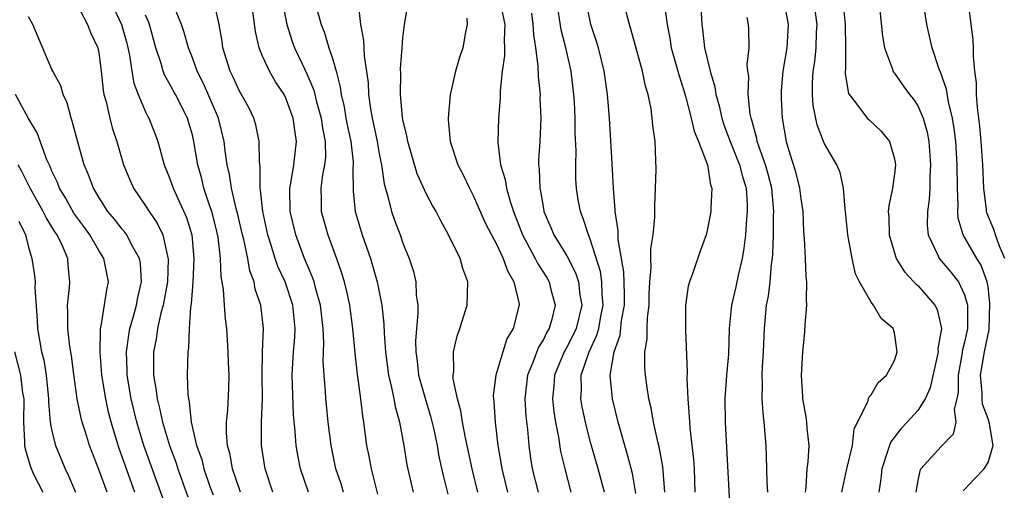
# Model space of a CAD drawing. Units: inches. Extents: x 2580000 to 2583000, y 1542000 to 1545000.
# Drawn here: x 2580114 to 2580198, y 1543941 to 1543981 of the extents above; entities that cross this region are included whole.
import ezdxf

# ---------------------------------------------------------------- set-up
doc = ezdxf.new("R2010")
doc.units = ezdxf.units.IN
doc.header["$MEASUREMENT"] = 0
doc.layers.add('LD25801542_2ft', color=43, linetype='Continuous')

msp = doc.modelspace()

# ---------------------------------------------------------------- linework, layer by layer
at = {"layer": 'LD25801542_2ft'}
for points, elevation in [([(2580184.45, 1543984.45), (2580184.801, 1543981), (2580184.824, 1543979), (2580184.81, 1543977.19), (2580184.786, 1543977), (2580184.788, 1543976.788), (2580185.085, 1543975.085), (2580185.131, 1543975), (2580185.683, 1543974.317), (2580186.678, 1543973), (2580186.834, 1543972.834), (2580187.88, 1543971.88), (2580188.577, 1543971), (2580189, 1543969.52), (2580189.088, 1543969), (2580189, 1543968.231), (2580188.829, 1543967), (2580188.515, 1543965.485), (2580188.479, 1543965), (2580188.519, 1543964.519), (2580188.547, 1543963), (2580189.161, 1543961), (2580189.848, 1543959.848), (2580190.668, 1543959), (2580190.82, 1543958.82), (2580191, 1543958.668), (2580192.461, 1543957), (2580192.64, 1543956.64), (2580193.013, 1543955.013), (2580192.724, 1543953.276), (2580192.73, 1543953), (2580192.061, 1543949.939), (2580191.64, 1543949), (2580191, 1543948.004), (2580190.098, 1543947), (2580189.561, 1543946.439), (2580188.687, 1543945.313), (2580188.574, 1543945), (2580188.389, 1543944.389), (2580187.911, 1543943), (2580187.843, 1543942.157), (2580187.672, 1543941)], 7254), ([(2580198.44, 1543961), (2580197.97, 1543962.03), (2580197.631, 1543963), (2580197.482, 1543963.482), (2580196.891, 1543964.891), (2580196.865, 1543965), (2580196.858, 1543965.142), (2580196.633, 1543967), (2580196.56, 1543969), (2580196.425, 1543971), (2580196.301, 1543972.301), (2580196.093, 1543973.907), (2580196.019, 1543975), (2580196.019, 1543976.019), (2580195.88, 1543977), (2580195.747, 1543978.253), (2580195.756, 1543979), (2580195.721, 1543979.721), (2580195.035, 1543985)], 7248), ([(2580187.623, 1543983.623), (2580187.984, 1543979.984), (2580188.161, 1543979), (2580188.828, 1543977.172), (2580188.867, 1543977), (2580188.913, 1543976.913), (2580189, 1543976.822), (2580189.749, 1543975.749), (2580190.3, 1543975), (2580190.617, 1543974.617), (2580191, 1543974.041), (2580191.452, 1543973), (2580191.785, 1543971.785), (2580191.927, 1543971), (2580192.092, 1543969), (2580192.035, 1543968.035), (2580192.027, 1543967), (2580191.969, 1543966.031), (2580191.821, 1543965), (2580191.81, 1543963.81), (2580191.884, 1543963), (2580192.72, 1543961.28), (2580192.833, 1543961), (2580193.829, 1543959.829), (2580194.463, 1543959), (2580195, 1543957.896), (2580195.258, 1543957), (2580195.246, 1543955), (2580195, 1543953.829), (2580194.829, 1543953.171), (2580194.772, 1543952.772), (2580194.436, 1543951), (2580194.442, 1543949.558), (2580194.338, 1543949), (2580194.114, 1543948.114), (2580194.241, 1543947), (2580194.023, 1543945.977), (2580193, 1543944.902), (2580191.26, 1543943), (2580191.164, 1543942.836), (2580191, 1543942.007), (2580190.825, 1543941)], 7252), ([(2580194.882, 1543941.118), (2580195, 1543941.228), (2580195.85, 1543942.15), (2580196.681, 1543943), (2580197, 1543943.561), (2580197.449, 1543945), (2580197.138, 1543946.862), (2580197, 1543947.283), (2580196.538, 1543948.538), (2580196.507, 1543949), (2580196.504, 1543949.496), (2580196.362, 1543951), (2580196.703, 1543953), (2580197.09, 1543954.91), (2580197.167, 1543957.167), (2580197, 1543958.553), (2580196.932, 1543959), (2580196.414, 1543960.414), (2580196.03, 1543961), (2580194.867, 1543963), (2580194.449, 1543964.449), (2580194.41, 1543965), (2580194.441, 1543965.559), (2580194.386, 1543967), (2580194.368, 1543969), (2580194.236, 1543971), (2580194.11, 1543972.11), (2580193.966, 1543973), (2580193.614, 1543974.386), (2580193.458, 1543975.458), (2580192.93, 1543976.93), (2580192.818, 1543977.182), (2580192.217, 1543979), (2580192.004, 1543980.004), (2580191.773, 1543981), (2580191.412, 1543983.412)], 7250), ([(2580119, 1543982.96), (2580120.039, 1543981), (2580120.306, 1543980.306), (2580120.92, 1543979), (2580121, 1543978.582), (2580121.21, 1543977), (2580121.367, 1543975.367), (2580121.436, 1543975), (2580121.626, 1543974.374), (2580121.935, 1543973), (2580122.158, 1543972.158), (2580122.549, 1543971), (2580123.124, 1543969), (2580123.671, 1543967.671), (2580123.965, 1543967), (2580125, 1543965.482), (2580125.3, 1543965), (2580126.002, 1543964.002), (2580126.466, 1543963), (2580126.945, 1543960.944), (2580126.87, 1543959), (2580126.506, 1543957), (2580126.31, 1543956.31), (2580126.024, 1543955), (2580125.898, 1543954.102), (2580125.67, 1543953), (2580125.676, 1543951), (2580125.884, 1543949.883), (2580125.986, 1543949), (2580126.2, 1543948.2), (2580126.447, 1543947), (2580127.036, 1543945), (2580127.574, 1543943.574), (2580127.753, 1543943), (2580128.614, 1543940.614)], 7296), ([(2580122.001, 1543983), (2580122.938, 1543981), (2580123.392, 1543979.392), (2580123.625, 1543978.375), (2580123.822, 1543977), (2580123.989, 1543975.988), (2580124.36, 1543975), (2580125, 1543973.537), (2580125.176, 1543973.176), (2580125.281, 1543973), (2580125.766, 1543971.767), (2580126.052, 1543971), (2580126.598, 1543969), (2580127, 1543968.042), (2580127.359, 1543967), (2580128.506, 1543964.506), (2580128.953, 1543963), (2580129.134, 1543961), (2580129.038, 1543958.962), (2580128.889, 1543957.111), (2580128.829, 1543956.83), (2580128.718, 1543955), (2580128.667, 1543953.333), (2580128.601, 1543953), (2580128.564, 1543951), (2580128.608, 1543949.392), (2580128.665, 1543949), (2580128.736, 1543948.736), (2580128.908, 1543947), (2580129.363, 1543945), (2580129.799, 1543943.799), (2580129.989, 1543943), (2580130.506, 1543941.494), (2580130.774, 1543940.774)], 7294), ([(2580135.881, 1543941), (2580135.209, 1543943), (2580134.906, 1543945), (2580134.923, 1543947), (2580134.999, 1543949), (2580134.977, 1543950.977), (2580134.997, 1543953.003), (2580135.069, 1543955), (2580134.855, 1543957), (2580134.38, 1543958.38), (2580134.274, 1543959), (2580133.92, 1543959.92), (2580133.727, 1543961), (2580133.39, 1543962.61), (2580133.285, 1543963), (2580132.854, 1543964.854), (2580132.74, 1543965.26), (2580132.336, 1543967), (2580132.176, 1543968.176), (2580131.972, 1543969), (2580131.797, 1543970.204), (2580131.71, 1543971), (2580131.223, 1543973), (2580129.946, 1543975.946), (2580129.414, 1543977), (2580129, 1543978.15), (2580128.67, 1543979), (2580128.314, 1543980.314), (2580128.081, 1543981), (2580127.405, 1543982.595)], 7290), ([(2580141.912, 1543941), (2580141.711, 1543941.711), (2580141.275, 1543943), (2580140.853, 1543945), (2580140.613, 1543947), (2580140.464, 1543948.464), (2580140.416, 1543949), (2580140.382, 1543949.618), (2580140.257, 1543951), (2580140.181, 1543952.181), (2580140.23, 1543953.77), (2580140.167, 1543955), (2580139.951, 1543957), (2580139.521, 1543958.479), (2580139.398, 1543959), (2580139.303, 1543959.304), (2580139, 1543959.985), (2580138.581, 1543961), (2580137.833, 1543963), (2580137.371, 1543965), (2580137.333, 1543967), (2580137.418, 1543967.418), (2580137.671, 1543969), (2580137.907, 1543971), (2580137.775, 1543971.774), (2580137.62, 1543973), (2580137, 1543974.688), (2580136.844, 1543975), (2580136.108, 1543976.107), (2580135.586, 1543977), (2580135, 1543978.29), (2580134.701, 1543979), (2580134.39, 1543980.39), (2580134.06, 1543983)], 7286), ([(2580136.679, 1543983), (2580137.071, 1543981), (2580137.534, 1543979.534), (2580137.732, 1543979), (2580138.376, 1543977.624), (2580138.788, 1543976.788), (2580139.382, 1543975.382), (2580139.622, 1543974.378), (2580140.014, 1543973), (2580140.129, 1543972.129), (2580140.359, 1543971), (2580140.374, 1543969.626), (2580140.305, 1543969), (2580140.134, 1543968.135), (2580139.989, 1543967), (2580140.022, 1543965.977), (2580140.02, 1543965), (2580140.564, 1543963), (2580141.309, 1543961), (2580141.755, 1543959.755), (2580141.968, 1543959), (2580142.179, 1543958.179), (2580142.418, 1543957), (2580142.687, 1543955), (2580142.889, 1543952.889), (2580143.089, 1543951.088), (2580143.368, 1543949), (2580143.535, 1543947.536), (2580143.636, 1543947), (2580143.894, 1543945), (2580144.085, 1543944.084), (2580144.278, 1543943), (2580144.698, 1543941.302), (2580144.834, 1543940.834)], 7284), ([(2580143.174, 1543982.826), (2580143.362, 1543981), (2580143.635, 1543979.635), (2580143.682, 1543978.318), (2580144.017, 1543976.017), (2580144.061, 1543975), (2580144.218, 1543973.782), (2580144.356, 1543973), (2580144.478, 1543972.478), (2580144.783, 1543971), (2580145, 1543969.804), (2580145.169, 1543969), (2580145.383, 1543967.383), (2580145.714, 1543966.286), (2580146.008, 1543965), (2580146.265, 1543964.265), (2580146.754, 1543963), (2580147, 1543962.297), (2580147.531, 1543961), (2580147.887, 1543959.887), (2580148.096, 1543959), (2580148.135, 1543957.864), (2580148.26, 1543957), (2580148.276, 1543956.276), (2580148.153, 1543955), (2580148.076, 1543953.924), (2580148.092, 1543953), (2580148.21, 1543952.209), (2580148.338, 1543951), (2580148.922, 1543948.922), (2580149.39, 1543947.39), (2580149.627, 1543946.373), (2580149.909, 1543945), (2580150.068, 1543944.068), (2580150.43, 1543942.43), (2580150.837, 1543940.837)], 7280), ([(2580153.405, 1543941), (2580152.914, 1543943), (2580152.344, 1543945.656), (2580152.089, 1543947), (2580151.958, 1543947.958), (2580151.656, 1543949), (2580151.293, 1543950.707), (2580151.281, 1543951), (2580151.334, 1543951.334), (2580151.314, 1543953), (2580151.642, 1543954.358), (2580151.872, 1543955), (2580152.473, 1543957), (2580152.55, 1543959), (2580152.128, 1543960.127), (2580151.888, 1543961), (2580150.902, 1543963), (2580150.222, 1543964.222), (2580149.834, 1543965), (2580149.526, 1543965.526), (2580149, 1543966.502), (2580148.216, 1543968.216), (2580147.416, 1543971), (2580147.365, 1543971.365), (2580147, 1543972.865), (2580146.97, 1543973.03), (2580146.793, 1543975), (2580146.814, 1543976.814), (2580146.797, 1543977.204), (2580146.926, 1543979), (2580147, 1543979.855), (2580147.143, 1543981), (2580147.458, 1543983)], 7278), ([(2580155.288, 1543983), (2580155.709, 1543981), (2580155.654, 1543979.654), (2580155.68, 1543979), (2580155.681, 1543978.319), (2580155.482, 1543977), (2580155.315, 1543975.314), (2580155.32, 1543974.68), (2580155.177, 1543973), (2580155.103, 1543971), (2580155.105, 1543970.895), (2580155.347, 1543969), (2580155.736, 1543967.736), (2580155.834, 1543967), (2580156.147, 1543965.853), (2580156.433, 1543965), (2580157.227, 1543963), (2580158.308, 1543961), (2580158.53, 1543960.53), (2580159.319, 1543959.319), (2580159.5, 1543959), (2580159.648, 1543958.352), (2580159.994, 1543957), (2580159.679, 1543955.679), (2580159.483, 1543955), (2580159.301, 1543954.699), (2580159, 1543954.068), (2580158.585, 1543953.415), (2580158.099, 1543952.099), (2580157.641, 1543951), (2580157.416, 1543949), (2580157.497, 1543947.497), (2580157.636, 1543946.364), (2580157.764, 1543945), (2580157.905, 1543943.905), (2580158.052, 1543943), (2580158.547, 1543941)], 7274), ([(2580164.212, 1543941), (2580163.689, 1543943), (2580163, 1543945.375), (2580162.591, 1543947), (2580162.314, 1543948.314), (2580162.201, 1543949), (2580162.254, 1543949.746), (2580162.242, 1543951), (2580162.916, 1543953), (2580163.58, 1543954.42), (2580163.732, 1543955), (2580163.885, 1543955.885), (2580164.121, 1543957), (2580164.037, 1543957.963), (2580163.997, 1543959), (2580163.872, 1543959.872), (2580163, 1543962.652), (2580162.845, 1543963), (2580162.412, 1543964.412), (2580162.161, 1543965), (2580161.984, 1543966.016), (2580161.829, 1543967), (2580161.784, 1543967.784), (2580161.762, 1543969), (2580161.793, 1543970.206), (2580161.728, 1543971.728), (2580161.727, 1543973), (2580161.655, 1543974.345), (2580161.606, 1543975), (2580161.366, 1543977), (2580160.93, 1543979), (2580160.526, 1543980.526), (2580160.136, 1543983)], 7270), ([(2580166.903, 1543940.903), (2580166.611, 1543942.611), (2580166.196, 1543944.196), (2580165.948, 1543945), (2580165.385, 1543947), (2580164.897, 1543949), (2580164.714, 1543951), (2580165.043, 1543953), (2580165.557, 1543954.443), (2580165.689, 1543955.689), (2580165.921, 1543957), (2580165.925, 1543957.925), (2580165.861, 1543959.861), (2580165.393, 1543962.607), (2580165.387, 1543963.387), (2580165.144, 1543965), (2580165.143, 1543965.143), (2580164.996, 1543967), (2580164.891, 1543969.109), (2580164.655, 1543973), (2580164.479, 1543975), (2580164.19, 1543977), (2580163.703, 1543979), (2580163.548, 1543979.548), (2580163.056, 1543981), (2580162.648, 1543983)], 7268), ([(2580169.355, 1543982.645), (2580169.577, 1543981), (2580169.814, 1543979.814), (2580169.931, 1543979), (2580170.499, 1543977), (2580170.596, 1543976.597), (2580171, 1543975.354), (2580171.143, 1543974.857), (2580171.619, 1543973), (2580171.872, 1543971.872), (2580172.246, 1543971), (2580173.027, 1543969), (2580173.295, 1543967.295), (2580173.401, 1543967), (2580173.306, 1543965.306), (2580173.309, 1543965), (2580173, 1543963.388), (2580172.901, 1543963), (2580172.39, 1543961.61), (2580171.765, 1543959.765), (2580171.478, 1543959), (2580171.381, 1543958.619), (2580171.152, 1543957), (2580171.145, 1543954.855), (2580171.29, 1543951.29), (2580171.263, 1543950.737), (2580171.334, 1543949), (2580171.465, 1543947.465), (2580171.475, 1543947), (2580171.51, 1543946.49), (2580171.836, 1543943.835), (2580171.888, 1543943), (2580171.951, 1543941)], 7264), ([(2580172.415, 1543983), (2580172.54, 1543981), (2580172.603, 1543980.603), (2580172.78, 1543979), (2580173.264, 1543977), (2580173.664, 1543975.664), (2580173.745, 1543975), (2580174.029, 1543974.029), (2580174.239, 1543973), (2580174.43, 1543972.43), (2580174.971, 1543971), (2580175.773, 1543969), (2580176.005, 1543968.005), (2580176.32, 1543967), (2580176.409, 1543965.591), (2580176.412, 1543965), (2580176.344, 1543964.344), (2580176.261, 1543963), (2580176.141, 1543961.859), (2580175.992, 1543961), (2580175.669, 1543959.669), (2580175.436, 1543958.564), (2580175.073, 1543957), (2580174.876, 1543955), (2580174.814, 1543952.814), (2580174.65, 1543951), (2580174.516, 1543949), (2580174.549, 1543947), (2580174.967, 1543939)], 7262), ([(2580179.539, 1543983), (2580179.921, 1543981), (2580179.798, 1543979), (2580179.464, 1543977), (2580179.329, 1543975.329), (2580179.308, 1543975), (2580179.333, 1543974.667), (2580179.395, 1543973), (2580179.758, 1543971), (2580180.061, 1543969.939), (2580180.521, 1543968.52), (2580180.897, 1543967), (2580181, 1543966.085), (2580181.169, 1543965), (2580181.243, 1543963.243), (2580181.291, 1543962.709), (2580181.383, 1543961), (2580181.436, 1543959.436), (2580181.493, 1543959), (2580181.446, 1543957.446), (2580181.478, 1543957), (2580181.344, 1543955.344), (2580181.314, 1543954.686), (2580181.145, 1543953), (2580181.02, 1543951), (2580181.148, 1543949.148), (2580181.146, 1543949), (2580181.44, 1543947.439), (2580181.494, 1543947), (2580181.528, 1543946.472), (2580181.689, 1543945), (2580181.611, 1543943.611), (2580181.516, 1543943), (2580181.436, 1543941.436), (2580181.369, 1543941)], 7258), ([(2580133.109, 1543941), (2580132.435, 1543943), (2580132.227, 1543944.227), (2580132.002, 1543945), (2580131.905, 1543946.096), (2580131.922, 1543947), (2580132.025, 1543948.025), (2580132.114, 1543949.886), (2580132.136, 1543951), (2580132.085, 1543952.085), (2580132.068, 1543953), (2580131.933, 1543955), (2580131.835, 1543955.835), (2580131.738, 1543957), (2580131.669, 1543958.331), (2580131.46, 1543959.46), (2580131.408, 1543961), (2580131.198, 1543962.802), (2580131, 1543963.661), (2580130.655, 1543965), (2580130.461, 1543965.539), (2580129.981, 1543967), (2580129.8, 1543967.8), (2580129.458, 1543969), (2580129.134, 1543971), (2580129, 1543971.556), (2580128.682, 1543972.682), (2580128.578, 1543973), (2580127.553, 1543975), (2580127.353, 1543975.353), (2580127, 1543976.038), (2580126.646, 1543976.646), (2580126.519, 1543977), (2580126.345, 1543977.655), (2580125.892, 1543979), (2580125.323, 1543981), (2580125.239, 1543981.239), (2580125, 1543981.793)], 7292), ([(2580138.927, 1543941), (2580138.237, 1543943), (2580138.03, 1543944.03), (2580137.874, 1543945), (2580137.796, 1543946.204), (2580137.653, 1543947.653), (2580137.542, 1543951), (2580137.554, 1543951.554), (2580137.641, 1543953), (2580137.747, 1543954.253), (2580137.775, 1543955), (2580137.588, 1543957), (2580136.923, 1543959), (2580136.318, 1543960.317), (2580136.087, 1543961), (2580135.692, 1543962.308), (2580135.459, 1543963), (2580135.026, 1543965), (2580134.836, 1543966.836), (2580134.795, 1543967), (2580134.796, 1543968.796), (2580134.73, 1543969.27), (2580134.72, 1543971), (2580134.429, 1543972.429), (2580134.258, 1543973), (2580133.842, 1543973.842), (2580133, 1543975.348), (2580132.486, 1543976.486), (2580132.226, 1543977), (2580131.613, 1543979), (2580131.543, 1543979.543), (2580131.284, 1543981), (2580131, 1543982.272)], 7288), ([(2580139.605, 1543982.395), (2580139.996, 1543981), (2580140.285, 1543980.285), (2580140.67, 1543979), (2580141, 1543977.999), (2580141.285, 1543977), (2580141.644, 1543975.644), (2580141.718, 1543975), (2580141.97, 1543973.97), (2580142.124, 1543973), (2580142.263, 1543972.263), (2580142.536, 1543971), (2580142.748, 1543969.252), (2580142.751, 1543969), (2580142.719, 1543968.719), (2580142.746, 1543966.746), (2580142.928, 1543965), (2580143.522, 1543963), (2580144.215, 1543961), (2580144.401, 1543960.401), (2580144.791, 1543959), (2580145.191, 1543957), (2580145.371, 1543955.371), (2580145.384, 1543954.616), (2580145.5, 1543953), (2580145.759, 1543951), (2580146.029, 1543949.971), (2580146.22, 1543949), (2580146.332, 1543948.333), (2580146.714, 1543947), (2580147.066, 1543945), (2580147.337, 1543943.337), (2580147.861, 1543941)], 7282), ([(2580157.97, 1543981.97), (2580158.112, 1543981), (2580158.141, 1543980.141), (2580158.324, 1543979), (2580158.534, 1543977.466), (2580158.545, 1543976.545), (2580158.712, 1543975), (2580158.71, 1543974.71), (2580158.774, 1543973), (2580158.685, 1543971), (2580158.592, 1543969.408), (2580158.596, 1543969), (2580158.648, 1543968.648), (2580158.693, 1543967), (2580158.759, 1543966.759), (2580159, 1543965.261), (2580159.049, 1543965), (2580159.639, 1543963.639), (2580159.895, 1543963), (2580161, 1543961.211), (2580161.755, 1543959.755), (2580162, 1543959), (2580162.123, 1543957.877), (2580162.273, 1543957), (2580161.788, 1543955), (2580161.544, 1543954.456), (2580161, 1543953.397), (2580160.851, 1543953.149), (2580160.779, 1543953), (2580159.954, 1543951), (2580159.897, 1543950.103), (2580159.779, 1543949), (2580159.891, 1543947.891), (2580160.036, 1543947), (2580160.291, 1543945.709), (2580160.476, 1543944.476), (2580160.828, 1543943), (2580161.359, 1543941)], 7272), ([(2580169.387, 1543941), (2580169.209, 1543943.209), (2580168.884, 1543944.884), (2580168.8, 1543945.2), (2580168.405, 1543947), (2580168.211, 1543948.211), (2580168.023, 1543949), (2580167.828, 1543950.171), (2580167.719, 1543951), (2580167.673, 1543951.673), (2580167.676, 1543953), (2580167.877, 1543954.124), (2580167.881, 1543955), (2580167.911, 1543955.911), (2580168.042, 1543957), (2580168.048, 1543957.952), (2580168.099, 1543959), (2580168.224, 1543960.224), (2580168.196, 1543961), (2580168.189, 1543961.811), (2580168.379, 1543963), (2580168.521, 1543964.521), (2580168.513, 1543965.487), (2580168.591, 1543967), (2580168.632, 1543968.633), (2580168.618, 1543969.382), (2580168.544, 1543971), (2580168.352, 1543972.352), (2580168.306, 1543973), (2580168.203, 1543973.797), (2580167.959, 1543975), (2580167.732, 1543975.732), (2580167.483, 1543977), (2580166.506, 1543980.507), (2580166.345, 1543981), (2580166.086, 1543982.086)], 7266), ([(2580184.518, 1543941), (2580184.584, 1543941.417), (2580184.937, 1543943), (2580185.422, 1543945), (2580185.569, 1543946.431), (2580186.732, 1543948.732), (2580186.778, 1543949), (2580186.829, 1543949.171), (2580187, 1543949.328), (2580187.604, 1543950.396), (2580188.333, 1543951), (2580189, 1543952.258), (2580189.221, 1543953), (2580189, 1543954.63), (2580188.901, 1543955), (2580187.858, 1543955.858), (2580187.198, 1543957), (2580187, 1543957.248), (2580186.01, 1543959), (2580185.676, 1543959.676), (2580185.383, 1543961), (2580185.024, 1543963), (2580184.816, 1543965), (2580184.782, 1543965.218), (2580184.648, 1543967), (2580184.35, 1543968.35), (2580184.071, 1543969), (2580183, 1543970.853), (2580182.94, 1543971), (2580182.407, 1543972.407), (2580182.065, 1543974.065), (2580181.994, 1543975), (2580181.987, 1543975.988), (2580182.049, 1543977), (2580182.187, 1543977.813), (2580182.31, 1543979), (2580182.347, 1543980.347), (2580182.386, 1543981), (2580182.229, 1543982.229)], 7256), ([(2580127.029, 1543939.029), (2580124.85, 1543945), (2580124.245, 1543947), (2580123.77, 1543949), (2580123.442, 1543951), (2580123.438, 1543951.438), (2580123.373, 1543953), (2580123.558, 1543954.442), (2580123.663, 1543955), (2580123.949, 1543955.949), (2580124.224, 1543957), (2580124.338, 1543957.663), (2580124.662, 1543959), (2580124.57, 1543960.57), (2580124.491, 1543961), (2580123.802, 1543962.198), (2580123.393, 1543963), (2580123.228, 1543963.228), (2580123, 1543963.494), (2580122.341, 1543964.341), (2580121.79, 1543965), (2580121, 1543966.233), (2580120.552, 1543967), (2580120.138, 1543968.138), (2580119.766, 1543969), (2580119.267, 1543970.733), (2580118.74, 1543972.74), (2580118.637, 1543973), (2580118.292, 1543974.292), (2580117.949, 1543975), (2580117.759, 1543975.759), (2580117.071, 1543977), (2580117, 1543977.155), (2580115.358, 1543981), (2580115, 1543981.653)], 7298), ([(2580152.449, 1543981.551), (2580152.484, 1543981), (2580152.341, 1543980.342), (2580152.113, 1543979), (2580151.822, 1543978.178), (2580151.478, 1543977), (2580151.027, 1543974.973), (2580150.848, 1543973), (2580150.873, 1543972.873), (2580151.032, 1543971), (2580151.698, 1543969), (2580152.146, 1543968.146), (2580152.677, 1543967), (2580153, 1543966.386), (2580154.033, 1543964.033), (2580154.567, 1543963), (2580155, 1543962.207), (2580155.572, 1543961), (2580155.923, 1543959.923), (2580156.48, 1543959), (2580156.925, 1543957.075), (2580156.932, 1543957), (2580156.911, 1543956.911), (2580156.418, 1543955), (2580155.89, 1543954.11), (2580155.521, 1543953), (2580154.923, 1543951), (2580154.722, 1543949.278), (2580154.732, 1543949), (2580154.769, 1543948.769), (2580154.874, 1543947), (2580155.119, 1543945), (2580155.388, 1543943.388), (2580155.437, 1543943), (2580155.922, 1543941)], 7276), ([(2580178.186, 1543941), (2580178.131, 1543941.869), (2580178.079, 1543944.079), (2580178.037, 1543945), (2580177.878, 1543947), (2580177.782, 1543947.782), (2580177.705, 1543949), (2580177.738, 1543950.262), (2580177.71, 1543951), (2580177.733, 1543951.734), (2580177.814, 1543953), (2580177.89, 1543955), (2580178.075, 1543957), (2580178.238, 1543957.762), (2580178.379, 1543959), (2580178.497, 1543960.497), (2580178.58, 1543961), (2580178.616, 1543961.384), (2580178.654, 1543963), (2580178.667, 1543964.666), (2580178.683, 1543965), (2580178.664, 1543965.336), (2580178.516, 1543967), (2580178.211, 1543968.211), (2580177.993, 1543969), (2580177.405, 1543970.595), (2580177.282, 1543971), (2580177.244, 1543971.244), (2580177, 1543972.085), (2580176.816, 1543972.816), (2580176.748, 1543973), (2580176.682, 1543973.318), (2580176.51, 1543975), (2580176.548, 1543976.548), (2580176.48, 1543977), (2580176.424, 1543977.576), (2580176.581, 1543979), (2580176.566, 1543980.567), (2580176.519, 1543981), (2580176.419, 1543981.581)], 7260), ([(2580124.094, 1543941), (2580122.735, 1543944.735), (2580122.057, 1543947), (2580121.847, 1543947.847), (2580121.593, 1543949), (2580121.27, 1543951), (2580121.114, 1543953), (2580121.136, 1543954.864), (2580121.156, 1543955), (2580121.216, 1543955.216), (2580121.688, 1543958.312), (2580121.841, 1543959), (2580121.442, 1543961), (2580121, 1543961.673), (2580120.227, 1543963), (2580119.721, 1543963.721), (2580118.876, 1543964.876), (2580118.166, 1543966.166), (2580117.65, 1543967), (2580117.478, 1543967.478), (2580117, 1543968.469), (2580116.847, 1543968.848), (2580116.568, 1543969.432), (2580115.735, 1543971.735), (2580115, 1543972.955), (2580113.895, 1543975)], 7300), ([(2580121.707, 1543941), (2580121, 1543942.943), (2580120.205, 1543945), (2580119.87, 1543946.13), (2580119.593, 1543947), (2580119.469, 1543947.469), (2580119.159, 1543949), (2580118.885, 1543950.884), (2580118.673, 1543952.673), (2580118.525, 1543953.475), (2580118.352, 1543955), (2580118.37, 1543956.37), (2580118.327, 1543957), (2580118.514, 1543958.514), (2580118.542, 1543959), (2580118.395, 1543960.395), (2580118.355, 1543961), (2580117.875, 1543962.125), (2580117.44, 1543963), (2580117.259, 1543963.259), (2580116.494, 1543964.494), (2580116.263, 1543965), (2580115.128, 1543967), (2580114.436, 1543968.436), (2580114.108, 1543969)], 7302), ([(2580114.17, 1543964.17), (2580114.733, 1543963), (2580115, 1543961.967), (2580115.295, 1543961), (2580115.522, 1543959.521), (2580115.552, 1543959), (2580115.526, 1543958.474), (2580115.727, 1543955.727), (2580115.766, 1543955), (2580116.114, 1543953), (2580116.293, 1543952.293), (2580116.499, 1543951), (2580116.705, 1543949), (2580116.703, 1543948.703), (2580116.859, 1543947), (2580117, 1543946.236), (2580117.297, 1543945), (2580118.123, 1543943), (2580118.415, 1543942.416), (2580119, 1543941.018)], 7304), ([(2580113.813, 1543953), (2580114.302, 1543951), (2580114.491, 1543949.509), (2580114.585, 1543949), (2580114.574, 1543947), (2580114.668, 1543945.333), (2580114.659, 1543945), (2580114.713, 1543944.713), (2580115.172, 1543943.171), (2580115.437, 1543942.563), (2580116.213, 1543941)], 7306)]:
    msp.add_lwpolyline(points, dxfattribs=dict(at, elevation=elevation))

doc.saveas('drawing.dxf')
